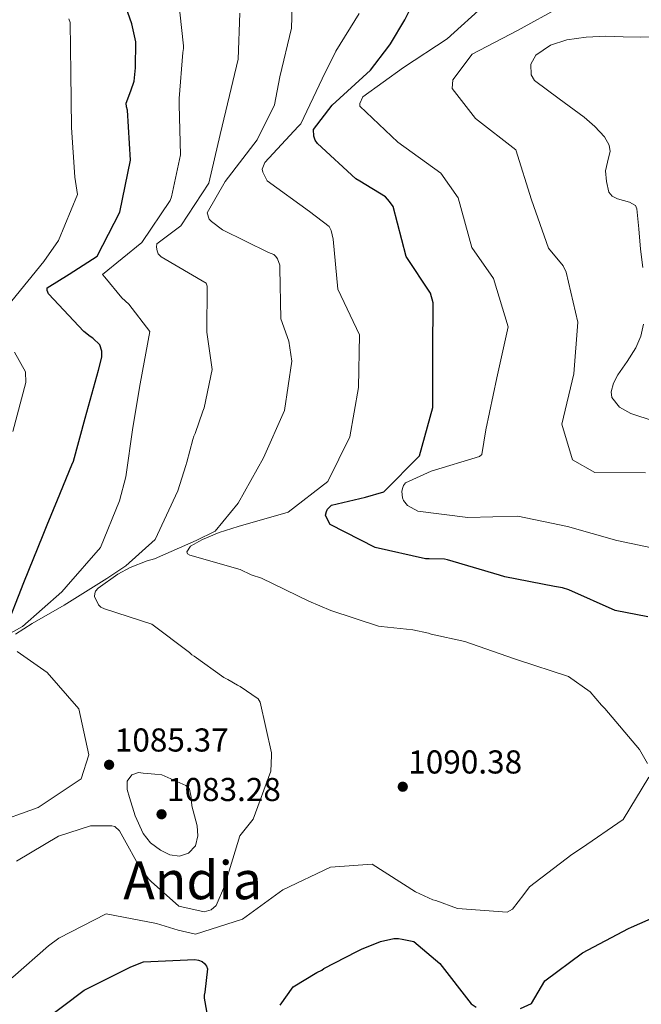
# Model space of a CAD drawing. Units: metres. Extents: x 579972 to 583402, y 4745091 to 4747444.
# Drawn here: x 580953 to 581141, y 4745454 to 4745752 of the extents above; entities that cross this region are included whole.
import ezdxf
from ezdxf.enums import TextEntityAlignment as Align

# ---------------------------------------------------------------- set-up
doc = ezdxf.new("R2010")
doc.units = ezdxf.units.M
doc.header["$MEASUREMENT"] = 0
doc.linetypes.add('DGN Style 3', pattern=[2.435891, 1.739922, -0.695969])
for name, color, linetype, lineweight in [('Barranco lineal', 142, 'DGN Style 3', 13), ('Cota de punto acotado terreno', 7, 'Continuous', 0), ('Curva de nivel directora', 30, 'Continuous', 30), ('Curva de nivel intermedia', 30, 'Continuous', 0), ('Punto acotado terreno (símbolo)', 7, 'Continuous', 0), ('Texto de Área (paraje) menor', 7, 'Continuous', 0)]:
    doc.layers.add(name, color=color, linetype=linetype, lineweight=lineweight)
doc.styles.add('Style-Arial', font='arial.ttf')

# ---------------------------------------------------------------- blocks, each defined once
blk = doc.blocks.new('5PATER')
at = {"layer": 'Barranco lineal', "linetype": 'Continuous', "lineweight": 0}
h = blk.add_hatch(color=51, dxfattribs=at)
edge = h.paths.add_edge_path()
edge.add_ellipse((0, 0), major_axis=(-0.11, -0.111), ratio=0.999422, start_angle=0, end_angle=360)

msp = doc.modelspace()

# ---------------------------------------------------------------- linework, layer by layer
at = {"layer": 'Curva de nivel directora', "color": 30, "linetype": 'Continuous', "lineweight": 30, "flags": 128}
for points, elevation in [([(580987.74, 4745733.14), (580988.09, 4745737.19), (580988.2, 4745745.02), (580987.01, 4745750.47), (580985.15, 4745755.57)], 1075), ([(581143.14, 4745570.91), (581133.26, 4745572.84), (581119.26, 4745579.07), (581117.31, 4745579.71), (581114.86, 4745580.09), (581099.91, 4745583.02), (581098.22, 4745583.5), (581082.48, 4745588.18), (581081.63, 4745588.34), (581077, 4745588.51), (581075.82, 4745588.49), (581060.61, 4745591.92), (581047.02, 4745598.84), (581046.06, 4745600.59), (581045.62, 4745601.67), (581045.86, 4745602.77), (581046.18, 4745603.54), (581047.42, 4745604.74), (581057.73, 4745607.19), (581063.26, 4745608.8), (581074.01, 4745619.68), (581078.04, 4745634.32), (581078.09, 4745650.73), (581078.07, 4745651.58), (581078.16, 4745665.97), (581077.35, 4745668.9), (581070, 4745679.97), (581066.11, 4745695.13), (581064.99, 4745696.71), (581063.78, 4745698.12), (581055.95, 4745702.87), (581054.76, 4745703.52), (581043.13, 4745714.26), (581042.52, 4745715.26), (581042.08, 4745716.43), (581041.96, 4745718.44), (581047.63, 4745725.87), (581059.23, 4745736.43), (581064.74, 4745743.68), (581065.24, 4745744.36), (581069.57, 4745751.68), (581072.41, 4745757.37)], 1100), ([(580948.52, 4745566.54), (580954.32, 4745581.29), (580960.2, 4745595.79), (580961.41, 4745598.75), (580964.48, 4745606.38), (580968.84, 4745616.9), (580969.32, 4745618.09), (580972.88, 4745631.03), (580976.92, 4745645.58), (580977.94, 4745649.55), (580977.91, 4745651.4), (580977.29, 4745653.24), (580975.14, 4745655.31), (580974.38, 4745655.8), (580972.5, 4745657.28), (580961.78, 4745668.71), (580961.34, 4745669.71), (580961.32, 4745670.55), (580968.07, 4745674.63), (580976.47, 4745680.17), (580983.31, 4745693.42), (580986.57, 4745709.22), (580985.71, 4745724.35), (580985.35, 4745725.36), (580985.25, 4745726.45), (580986.7, 4745730.18), (580987.74, 4745733.14)], 1075), ([(581104.66, 4745452.38), (581107.92, 4745453.87), (581112.01, 4745460.76), (581123.39, 4745469.21), (581137.32, 4745476.53), (581138.23, 4745476.96), (581146.67, 4745480.73)], 1100), ([(581031.92, 4745453.37), (581035.86, 4745458.91), (581043.02, 4745463.24), (581044.44, 4745463.94), (581045.1, 4745464.46), (581055.03, 4745469.6), (581056.45, 4745470.3), (581062.22, 4745472.67), (581066.32, 4745473.5), (581067.67, 4745473.53), (581068.85, 4745473.3), (581072.32, 4745472.6), (581080.18, 4745466), (581089.65, 4745453.8), (581091.19, 4745452.73)], 1100), ([(580959.45, 4745448.04), (580972.58, 4745457.87), (580986.68, 4745464.94), (580990.52, 4745466.44), (581006.08, 4745467.14), (581007.18, 4745466.99), (581008.28, 4745466.59), (581008.97, 4745466.01), (581009.57, 4745465.18), (581009.92, 4745464.34), (581009.12, 4745457.34), (581008.88, 4745456.41), (581008.9, 4745455.49), (581011.14, 4745443.07)], 1100)]:
    msp.add_lwpolyline(points, dxfattribs=dict(at, elevation=elevation))
at = {"layer": 'Curva de nivel intermedia', "color": 30, "linetype": 'Continuous', "lineweight": 0, "flags": 128}
for points, elevation in [([(581067.51, 4745714.68), (581055.97, 4745725.57), (581056, 4745726.38), (581056.88, 4745728.32), (581069.24, 4745737.2), (581082.4, 4745745.94), (581093.97, 4745756.38), (581105.79, 4745766.72), (581107.44, 4745767.86), (581121.57, 4745773.78), (581134.55, 4745773.36), (581149.06, 4745769)], 1105), ([(581014.84, 4745552.56), (581005.89, 4745558.97), (581005.12, 4745559.46), (581004.44, 4745560.12), (580993.01, 4745568.67), (580978.7, 4745573.3), (580977.6, 4745573.87), (580976.91, 4745574.53), (580975.69, 4745577.12), (580975.82, 4745577.94), (580976.03, 4745578.73), (580976.76, 4745579.58), (580982.71, 4745583.83), (580986.47, 4745585.86), (580991.66, 4745587.92), (580993.84, 4745588.47), (581006.45, 4745593.99), (581012.21, 4745596.87), (581019.13, 4745605.33), (581026.8, 4745619.02), (581033.19, 4745633.44), (581035.37, 4745648.29), (581034.51, 4745654.34), (581032.11, 4745661.12), (581031.76, 4745676.51), (581031.74, 4745677.44), (581031.03, 4745679.28), (581030.52, 4745680.03), (581029.92, 4745680.61), (581028.31, 4745681.25), (581014.38, 4745688.07), (581011.05, 4745690.63), (581010.37, 4745691.37), (581009.83, 4745693.21), (581015.21, 4745702.74), (581024.92, 4745715.37), (581030.21, 4745725.98), (581031.74, 4745734.43), (581035.27, 4745749.13), (581035.6, 4745759.16)], 1090), ([(581001.67, 4745710.8), (581001.32, 4745725.94), (581001.28, 4745727.88), (581002.38, 4745741.79), (581002.62, 4745742.97), (581002.6, 4745743.81), (581000.99, 4745758.77)], 1080), ([(581091.04, 4745721.82), (581083.89, 4745730.91), (581084.09, 4745733.55), (581089.94, 4745741.25), (581103.74, 4745748.49), (581116.93, 4745755.71), (581132.58, 4745755.89), (581148.32, 4745756.72)], 1110), ([(580951.74, 4745565.72), (580956.87, 4745568.9), (580966.47, 4745574.43), (580979.46, 4745582.49), (580985.16, 4745586.32), (580994.07, 4745594.36), (581000.88, 4745609.05), (581003.35, 4745616.75), (581003.59, 4745617.77), (581005.49, 4745624.62), (581005.72, 4745625.63), (581006.13, 4745626.48), (581008.45, 4745633.17), (581008.85, 4745634.19), (581011.25, 4745645.85), (581009.71, 4745657.1), (581009.8, 4745671.07), (581009.45, 4745671.91), (580995.84, 4745679.92), (580994.98, 4745680.83), (580994.63, 4745681.75), (580994.44, 4745682.84), (580994.59, 4745683.85), (581001.82, 4745689.28), (581010.26, 4745702.23), (581013.7, 4745716.93), (581015.43, 4745724.12), (581019.19, 4745739.76), (581019.7, 4745753.74)], 1085), ([(581076.73, 4745566.03), (581072, 4745566.96), (581062.47, 4745567.96), (581061.62, 4745568.12), (581047.23, 4745572.83), (581040.53, 4745575.66), (581026.26, 4745582.64), (581023.13, 4745583.6), (581019.82, 4745585.22), (581004.51, 4745589.58), (581003.82, 4745589.96), (581003.67, 4745590.63), (581004.7, 4745592.3), (581005.82, 4745592.96), (581007.22, 4745593.72), (581008.34, 4745594.33), (581013.4, 4745596.42), (581019.17, 4745598.26), (581034.33, 4745602.57), (581046.28, 4745611.87), (581052.95, 4745625.46), (581055.63, 4745640.32), (581055.85, 4745656.32), (581049.38, 4745670.09), (581047.93, 4745685.3), (581047.3, 4745687.9), (581046.69, 4745689.07), (581040.71, 4745693.68), (581027.92, 4745702.88), (581026.61, 4745705.55), (581026.43, 4745706.47), (581027.23, 4745708.5), (581037.31, 4745719.37), (581038.14, 4745720.23), (581044.63, 4745733.81), (581048.69, 4745742.22), (581055.81, 4745753.62)], 1095), ([(580950.68, 4745666.58), (580960.4, 4745678.53), (580964.75, 4745684.84), (580970.57, 4745698.83), (580969.72, 4745704.04), (580968.69, 4745719.08), (580968.49, 4745735.5), (580968.3, 4745750.9), (580967.94, 4745751.98)], 1070), ([(581141.6, 4745676.73), (581140.97, 4745682.29), (581140.38, 4745688.36), (581139.79, 4745694.43), (581139.37, 4745695.44), (581137.6, 4745696.5), (581133.94, 4745697.49), (581132.37, 4745698.24), (581131.39, 4745699.49), (581130.61, 4745702.72), (581130.37, 4745705.96), (581131.29, 4745709.85), (581131.72, 4745711.79), (581131.44, 4745713.73), (581130, 4745716.25), (581127.09, 4745719.33), (581123.9, 4745722.16), (581116.27, 4745727.74), (581108.86, 4745733.29), (581107.88, 4745734.98), (581107.73, 4745738.23), (581109.23, 4745740.99), (581113.69, 4745743.98), (581118.62, 4745745.57), (581124.53, 4745746.41), (581130.46, 4745746.74), (581135.67, 4745746.56), (581140.89, 4745746.47), (581150.29, 4745746.71)], 1115), ([(581142.43, 4745614.53), (581127.13, 4745614.66), (581120.37, 4745618.5), (581117.09, 4745629.28), (581120.72, 4745644.54), (581121.97, 4745660.11), (581118.46, 4745675.25), (581117.51, 4745677.15), (581113.11, 4745682.55), (581107.94, 4745697.15), (581103.16, 4745712.31), (581091.04, 4745721.82)], 1110), ([(581148.67, 4745590.89), (581133.72, 4745594.02), (581118.85, 4745598.32), (581103.8, 4745601.4), (581088.67, 4745600.98), (581073.59, 4745602.94), (581070.42, 4745604.66), (581069.22, 4745606.1), (581068.86, 4745606.91), (581068.72, 4745608.83), (581068.86, 4745609.74), (581069.19, 4745610.66), (581069.84, 4745611.53), (581077.53, 4745615.01), (581092.24, 4745619.43), (581092.89, 4745620.05), (581094.12, 4745627.51), (581097.49, 4745643.28), (581100.87, 4745658.69), (581096.45, 4745673.35), (581089.91, 4745682.7), (581085.79, 4745697.78), (581080.54, 4745705.28), (581067.51, 4745714.68)], 1105), ([(580940.36, 4745560.55), (580953.94, 4745568.03), (580965.79, 4745578.51), (580967.12, 4745579.97), (580977.51, 4745591.94), (580983.24, 4745606.01), (580985.21, 4745613.28), (580987.31, 4745628.22), (580989.51, 4745641.48), (580992.43, 4745657.35), (580986.06, 4745665.57), (580983.92, 4745667.47), (580978.84, 4745673.78), (580978.15, 4745674.52), (580990.02, 4745684.25), (580998.63, 4745697.02), (580998.95, 4745698.12), (581001.67, 4745710.8)], 1080), ([(581145.04, 4745630.13), (581138.05, 4745632.44), (581134.6, 4745634.42), (581132.29, 4745637.36), (581132.05, 4745639.01), (581132.75, 4745641.67), (581134.04, 4745644.18), (581136.87, 4745648.19), (581139.52, 4745652.33), (581140.98, 4745655.87), (581141.87, 4745659.56)], 1115), ([(580950.96, 4745627.02), (580954.91, 4745641.9), (580954.77, 4745645.1), (580951.46, 4745651.1)], 1070), ([(581143.08, 4745526.55), (581140.65, 4745530.71), (581130.16, 4745543.15), (581129.13, 4745544.23), (581125.69, 4745548.21), (581119.13, 4745552.89), (581103.72, 4745557.92), (581102.53, 4745558.32), (581087.8, 4745563.45), (581077.57, 4745565.71), (581076.73, 4745566.03)], 1095), ([(580944.5, 4745508.13), (580958.64, 4745513.18), (580971.7, 4745521.83), (580974.01, 4745529.19), (580970.9, 4745543.11), (580961.36, 4745554.05), (580952.24, 4745560.38)], 1085), ([(580952.1, 4745496.99), (580964.76, 4745504.54), (580974.47, 4745507.65), (580979.69, 4745507.66), (580980.95, 4745507.68), (580981.8, 4745507.45), (580983.26, 4745506.13), (580984.3, 4745504.29), (580989.43, 4745495.04), (580992.18, 4745491.55), (580992.79, 4745490.81), (581001.17, 4745483.29), (581008.86, 4745481.66), (581010.95, 4745482.2), (581012.53, 4745483.5), (581015.03, 4745489.35), (581019.65, 4745504.58), (581023.68, 4745509.7), (581029.06, 4745524.19), (581029.23, 4745528.91), (581029.3, 4745529.75), (581025.83, 4745545.09), (581025.23, 4745546.09), (581019.77, 4745549.87), (581018.92, 4745550.28), (581016.03, 4745551.91), (581014.84, 4745552.56)], 1090), ([(581001.4, 4745498.5), (580998.51, 4745498.84), (580995.67, 4745500.24), (580992.67, 4745502.51), (580990.38, 4745505.35), (580988.03, 4745510.7), (580986.33, 4745516.18), (580985.55, 4745518.69), (580985.57, 4745521.2), (580986.95, 4745523.06), (580989.04, 4745523.78), (580990.39, 4745523.64), (580991.73, 4745523.49), (580993.92, 4745523.28), (580996.1, 4745523.07), (580999.74, 4745521.45), (581003.37, 4745519.84), (581004.42, 4745518.8), (581004.92, 4745516.31), (581005.16, 4745513.66), (581006.73, 4745507.63), (581007, 4745504.6), (581006.21, 4745501.6), (581004.13, 4745499.42), (581001.4, 4745498.5)], 1085), ([(580938.24, 4745452.47), (580950.96, 4745461.87), (580961.73, 4745471.32), (580964.89, 4745473.65), (580979.24, 4745481.05), (580994.44, 4745478.12), (581001.04, 4745476.05), (581006.28, 4745474.88), (581020.51, 4745479.43), (581032.73, 4745488.23), (581047.09, 4745495.13), (581059.7, 4745496.03), (581072.81, 4745487.68), (581078.07, 4745485.24), (581079, 4745485.01), (581085.52, 4745482.6), (581100.53, 4745481.52), (581102.19, 4745482.39), (581105.65, 4745486.91), (581107.38, 4745489.21), (581120.17, 4745498.95), (581123.08, 4745500.85), (581135.64, 4745509.58), (581143.41, 4745522.43)], 1095)]:
    msp.add_lwpolyline(points, dxfattribs=dict(at, elevation=elevation))

# ---------------------------------------------------------------- block references
at = {"layer": 'Punto acotado terreno (símbolo)', "color": 7, "linetype": 'Continuous', "lineweight": 0, "xscale": 10, "yscale": 10, "zscale": 10}
for p in [(580980.11, 4745526.14, 1085.37), (581068.98, 4745519.49, 1090.38), (580995.98, 4745511.15, 1083.28)]:
    msp.add_blockref('5PATER', p, dxfattribs=at)

# ---------------------------------------------------------------- texts
at = {"layer": 'Cota de punto acotado terreno', "color": 7, "linetype": 'Continuous', "lineweight": 0, "style": 'Style-Arial'}
for s, p in [('1085.37', (580981.84, 4745530.14, 1085.37)), ('1090.38', (581070.65, 4745523.49, 1090.38)), ('1083.28', (580997.64, 4745515.15, 1083.28))]:
    msp.add_text(s, height=7, dxfattribs=at).set_placement(p)
at = {"layer": 'Texto de Área (paraje) menor', "color": 7, "linetype": 'Continuous', "lineweight": 0, "style": 'Style-Arial'}
msp.add_text('Andia', height=11.5, dxfattribs=at).set_placement((581005.4, 4745491.18, 1088.37), align=Align.MIDDLE_CENTER)

doc.saveas('drawing.dxf')
